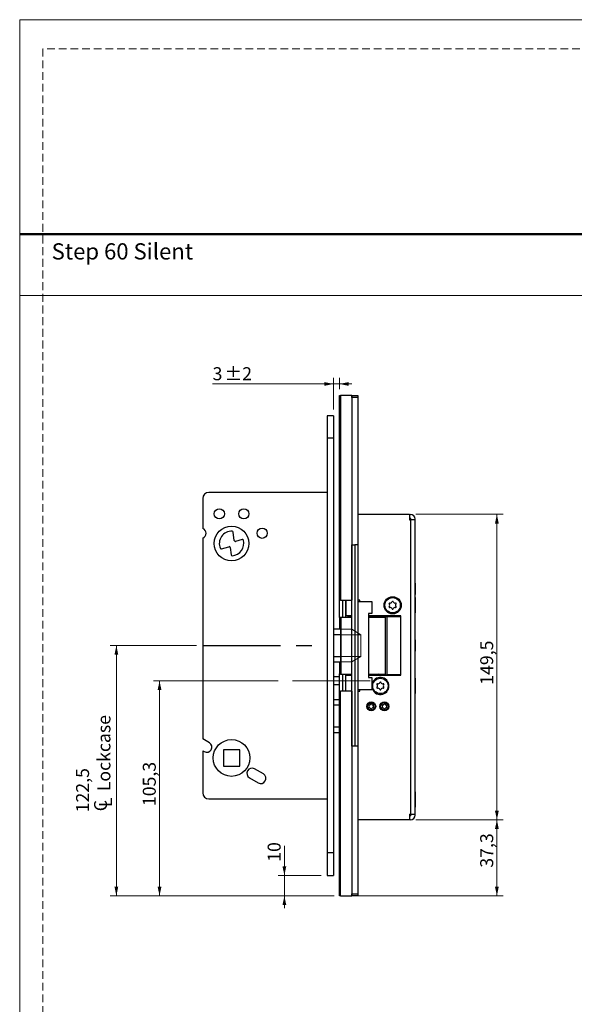
# Model space of a CAD drawing. Units: millimetres. Extents: x 0 to 210, y 0 to 297.
# Drawn here: x 0 to 91, y 136 to 297 of the extents above; entities that cross this region are included whole.
import ezdxf

# ---------------------------------------------------------------- set-up
doc = ezdxf.new("R2010")
doc.units = ezdxf.units.MM
doc.linetypes.add('CENTERX2', pattern=[20.32, 12.7, -2.54, 2.54, -2.54])
doc.linetypes.add('HIDDEN', pattern=[1.905, 1.27, -0.635])
doc.layers.add('STÖDLINJER', color=7, linetype='HIDDEN', plot=False)
doc.styles.add('SLDTEXTSTYLE0', font='TXT', dxfattribs={"width": 0.7})
doc.styles.add('SLDTEXTSTYLE1', font='TXT', dxfattribs={"width": 0.605})
doc.dimstyles.new('SLDDIMSTYLE1', dxfattribs={"dimtxt": 2.054655, "dimasz": 1.5, "dimexe": 0, "dimexo": 0.0625, "dimgap": 0.513664, "dimtad": 1, "dimlfac": 3, "dimrnd": 1e-09, "dimzin": 12, "dimdsep": 46, "dimtxsty": 'SLDTEXTSTYLE1', "dimsah": 1, "dimcen": 0.09, "dimadec": 0, "dimazin": 3, "dimtfac": 1, "dimtofl": 0, "dimtmove": 0, "dimatfit": 3, "dimfxl": 0, "dimfrac": 2, "dimtolj": 1, "dimtzin": 12, "dimarcsym": 0})
doc.dimstyles.new('SLDDIMSTYLE2', dxfattribs={"dimtxt": 2.054655, "dimasz": 1.5, "dimexe": 0, "dimexo": 0.0625, "dimgap": 0.513664, "dimtad": 1, "dimlfac": 3, "dimrnd": 1e-09, "dimzin": 12, "dimdsep": 46, "dimtxsty": 'SLDTEXTSTYLE1', "dimsah": 1, "dimcen": 0.09, "dimadec": 0, "dimazin": 3, "dimtfac": 1, "dimtmove": 0, "dimatfit": 0, "dimfxl": 0, "dimfrac": 2, "dimtolj": 1, "dimtzin": 12, "dimarcsym": 0})
doc.dimstyles.new('SLDDIMSTYLE3', dxfattribs={"dimtxt": 2.054655, "dimasz": 1.5, "dimexe": 0, "dimexo": 0.0625, "dimgap": 0.513664, "dimtad": 1, "dimlfac": 3, "dimrnd": 1e-09, "dimzin": 12, "dimdsep": 46, "dimtxsty": 'SLDTEXTSTYLE1', "dimsah": 1, "dimcen": 0.09, "dimadec": 0, "dimazin": 3, "dimtol": 1, "dimtp": 2, "dimtm": 2, "dimtfac": 1, "dimtdec": 0, "dimtmove": 0, "dimatfit": 0, "dimfxl": 0, "dimfrac": 2, "dimtolj": 1, "dimarcsym": 0})

# ---------------------------------------------------------------- blocks, each defined once
blk = doc.blocks.new('SW_SYMBOL_MOD_CL')
at = {"color": 0, "linetype": 'Continuous', "lineweight": 18, "char_height": 776, "attachment_point": 5, "style": 'SLDTEXTSTYLE1'}
for s, insert in [('C', (400, 600)), ('L', (600, 300))]:
    blk.add_mtext(s, dxfattribs=dict(at, insert=insert))
blk = doc.blocks.new('_D_17')
at = {"color": 7, "linetype": 'Continuous', "lineweight": 18}
for p, q in [((28.9, 194.88), (14.79, 194.88)), ((15.79, 154.05), (15.79, 194.88)), ((51.38, 154.05), (14.79, 154.05))]:
    blk.add_line(p, q, dxfattribs=at)
for points in [[(15.79, 194.88), (15.48, 193.38), (16.1, 193.38)], [(15.79, 154.05), (16.1, 155.55), (15.48, 155.55)]]:
    blk.add_solid(points, dxfattribs=at)
at = {"color": 7, "linetype": 'Continuous', "lineweight": 18, "xscale": 0.002728526715850659, "yscale": 0.002728526715850659, "zscale": 0.002728526715850659, "rotation": 90.00000000000001}
blk.add_blockref('SW_SYMBOL_MOD_CL', (15.12, 167.68), dxfattribs=at)
at = {"color": 7, "linetype": 'Continuous', "lineweight": 18, "char_height": 2.117, "attachment_point": 1, "rotation": 90, "style": 'SLDTEXTSTYLE1'}
for s, insert in [('Lockcase', (12.7, 171.12)), ('122,5', (9.21, 167.68))]:
    blk.add_mtext(s, dxfattribs=dict(at, insert=insert))
blk = doc.blocks.new('_D_18')
at = {"color": 7, "linetype": 'Continuous', "lineweight": 18}
for p, q in [((42.23, 189.13), (21.84, 189.13)), ((22.84, 154.05), (22.84, 189.13)), ((51.38, 154.05), (21.84, 154.05))]:
    blk.add_line(p, q, dxfattribs=at)
for points in [[(22.84, 189.13), (22.53, 187.63), (23.15, 187.63)], [(22.84, 154.05), (23.15, 155.55), (22.53, 155.55)]]:
    blk.add_solid(points, dxfattribs=at)
at = {"color": 7, "linetype": 'Continuous', "lineweight": 18, "insert": (20.11, 168.7), "char_height": 2.117, "attachment_point": 1, "rotation": 90, "style": 'SLDTEXTSTYLE1'}
blk.add_mtext('105,3', dxfattribs=at)
blk = doc.blocks.new('_D_19')
at = {"color": 7, "linetype": 'Continuous', "lineweight": 18}
for p, q in [((43.23, 157.38), (43.23, 162.19)), ((49.24, 157.38), (42.23, 157.38)), ((43.23, 157.38), (43.23, 154.05)), ((51.38, 154.05), (42.23, 154.05)), ((43.23, 154.05), (43.23, 152.05))]:
    blk.add_line(p, q, dxfattribs=at)
for points in [[(43.23, 157.38), (43.54, 158.88), (42.92, 158.88)], [(43.23, 154.05), (42.92, 152.55), (43.54, 152.55)]]:
    blk.add_solid(points, dxfattribs=at)
at = {"color": 7, "linetype": 'Continuous', "lineweight": 18, "insert": (40.5, 159.61), "char_height": 2.117, "attachment_point": 1, "rotation": 90, "style": 'SLDTEXTSTYLE1'}
blk.add_mtext('10', dxfattribs=at)
blk = doc.blocks.new('_D_20')
at = {"color": 7, "linetype": 'Continuous', "lineweight": 18}
for p, q in [((64.67, 166.46), (78.93, 166.46)), ((77.93, 154.05), (77.93, 166.46)), ((55.22, 154.05), (78.93, 154.05))]:
    blk.add_line(p, q, dxfattribs=at)
for points in [[(77.93, 166.46), (77.62, 164.96), (78.24, 164.96)], [(77.93, 154.05), (78.24, 155.55), (77.62, 155.55)]]:
    blk.add_solid(points, dxfattribs=at)
at = {"color": 7, "linetype": 'Continuous', "lineweight": 18, "insert": (75.21, 158.65), "char_height": 2.117, "attachment_point": 1, "rotation": 90, "style": 'SLDTEXTSTYLE1'}
blk.add_mtext('37,3', dxfattribs=at)
blk = doc.blocks.new('_D_21')
at = {"color": 7, "linetype": 'Continuous', "lineweight": 18}
for p, q in [((64.67, 216.3), (78.93, 216.3)), ((77.93, 166.46), (77.93, 216.3)), ((64.67, 166.46), (78.93, 166.46))]:
    blk.add_line(p, q, dxfattribs=at)
for points in [[(77.93, 216.3), (77.62, 214.8), (78.24, 214.8)], [(77.93, 166.46), (78.24, 167.96), (77.62, 167.96)]]:
    blk.add_solid(points, dxfattribs=at)
at = {"color": 7, "linetype": 'Continuous', "lineweight": 18, "insert": (75.21, 188.49), "char_height": 2.117, "attachment_point": 1, "rotation": 90, "style": 'SLDTEXTSTYLE1'}
blk.add_mtext('149,5', dxfattribs=at)
blk = doc.blocks.new('_D_22')
at = {"color": 7, "linetype": 'Continuous', "lineweight": 18}
for p, q in [((51.24, 233.38), (51.24, 238.57)), ((52.24, 236.71), (52.24, 238.57)), ((51.24, 237.57), (31.5, 237.57)), ((51.24, 237.57), (52.24, 237.57)), ((52.24, 237.57), (54.24, 237.57))]:
    blk.add_line(p, q, dxfattribs=at)
for points in [[(51.24, 237.57), (49.74, 237.88), (49.74, 237.26)], [(52.24, 237.57), (53.74, 237.26), (53.74, 237.88)]]:
    blk.add_solid(points, dxfattribs=at)
at = {"color": 7, "linetype": 'Continuous', "lineweight": 18, "attachment_point": 1, "style": 'SLDTEXTSTYLE1'}
for s, insert, char_height in [('3', (31.5, 240.3), 2.12), ('±2', (33.45, 240.3), 2.117)]:
    blk.add_mtext(s, dxfattribs=dict(at, insert=insert, char_height=char_height))

msp = doc.modelspace()

# ---------------------------------------------------------------- linework, layer by layer
at = {"color": 7, "linetype": 'Continuous', "lineweight": 18}
for p, q in [((0, 297), (210, 297)), ((0, 0), (0, 297)), ((0, 252), (210, 252)), ((54.216, 197.5468), (51.2374, 197.5468)), ((51.2374, 196.644), (51.2374, 193.1163)), ((55.7374, 196.644), (51.2374, 196.644)), ((54.216, 197.5468), (55.7374, 196.644)), ((55.7374, 193.1163), (55.7374, 196.644)), ((51.2374, 193.1163), (55.7374, 193.1163)), ((55.7374, 193.1163), (54.216, 192.2135)), ((51.2374, 192.2135), (54.216, 192.2135))]:
    msp.add_line(p, q, dxfattribs=at)
at = {"color": 7, "linetype": 'Continuous', "lineweight": 50}
msp.add_line((0, 262), (210, 262), dxfattribs=at)
at = {"color": 7, "linetype": 'Continuous', "lineweight": 25}
for p, q in [((52.2374, 235.7135), (52.3848, 235.7135)), ((52.2374, 202.2968), (52.2374, 235.7135)), ((52.3848, 235.7135), (52.3848, 202.2968)), ((54.2247, 235.7135), (52.3848, 235.7135)), ((54.2381, 235.7135), (54.2247, 235.7135)), ((54.2247, 235.7135), (54.2247, 202.2968)), ((54.2381, 235.7135), (55.2381, 235.7135)), ((54.2381, 235.3802), (54.2381, 235.7135)), ((55.2381, 235.3802), (54.2381, 235.3802)), ((54.2381, 235.3802), (54.2381, 211.2968)), ((55.2381, 235.7135), (55.2381, 235.3802)), ((55.2381, 235.3802), (55.2381, 211.2968)), ((51.2374, 232.3802), (50.2374, 232.3802)), ((50.2374, 232.3802), (50.2374, 228.7135)), ((51.2374, 232.3802), (51.2374, 228.7135)), ((51.2374, 228.7135), (50.2374, 228.7135)), ((50.2374, 228.7135), (50.2374, 161.0468)), ((51.2374, 228.7135), (51.2374, 161.0468)), ((29.9041, 218.8802), (29.9041, 213.991)), ((50.2374, 219.8802), (30.9041, 219.8802)), ((63.6707, 216.2968), (55.2381, 216.2968)), ((63.6707, 216.2968), (63.6707, 215.3968)), ((63.6707, 216.2968), (63.8041, 216.2968)), ((63.6707, 215.6302), (63.8041, 215.6302)), ((63.6707, 215.3968), (63.8041, 215.3968)), ((63.8041, 215.3968), (63.8041, 167.3635)), ((64.5707, 215.3968), (63.8041, 215.3968)), ((63.9041, 215.3968), (63.9041, 215.5302)), ((64.5707, 215.3968), (64.5707, 215.5302)), ((64.5707, 167.3635), (64.5707, 215.3968)), ((29.9041, 212.4361), (29.9041, 179.6471)), ((35.0494, 212.0216), (34.8731, 213.3984)), ((36.3168, 212.2114), (35.2643, 211.8837)), ((32.9764, 210.6475), (34.1723, 211.0199)), ((34.3872, 210.882), (34.5392, 209.6951)), ((54.2381, 178.4635), (54.2381, 211.2968)), ((54.2381, 211.2968), (54.7381, 211.2968)), ((54.7381, 211.2968), (54.7381, 178.4635)), ((55.2381, 211.2968), (54.7381, 211.2968)), ((55.2381, 211.2968), (55.2381, 178.4635)), ((64.5828, 205.0635), (64.5707, 205.0635)), ((64.5828, 205.0635), (64.5828, 203.1968)), ((64.5707, 203.1968), (64.5828, 203.1968)), ((64.6009, 202.7135), (64.5707, 202.7135)), ((64.6009, 202.7135), (64.6009, 200.2135)), ((52.3848, 202.2968), (52.2374, 202.2968)), ((52.2374, 199.4635), (52.2374, 202.2968)), ((52.3848, 202.2968), (54.2247, 202.2968)), ((53.2374, 199.5468), (53.2374, 202.2968)), ((53.2374, 202.2968), (53.2374, 199.7135)), ((54.2247, 202.2968), (54.2381, 202.2968)), ((55.5707, 202.2968), (55.2381, 202.2968)), ((55.2561, 202.0968), (55.2381, 202.0968)), ((55.2561, 187.6635), (55.2561, 202.0968)), ((55.2561, 202.0968), (57.5324, 202.0968)), ((55.5707, 202.0968), (55.5707, 202.2968)), ((57.5324, 202.0968), (57.5324, 200.0968)), ((52.4117, 199.4635), (52.2374, 199.4635)), ((52.2374, 199.4635), (52.2374, 197.5468)), ((52.4117, 199.5468), (52.4117, 190.2135)), ((52.4117, 199.5468), (52.4647, 199.5468)), ((52.4647, 199.5468), (52.4647, 190.2135)), ((52.4647, 199.5468), (54.2381, 199.5468)), ((54.2381, 199.7135), (53.2374, 199.7135)), ((53.5909, 199.5635), (53.5909, 199.5468)), ((57.5324, 200.0968), (56.9588, 200.0968)), ((56.9588, 200.0968), (56.9588, 189.6635)), ((62.2374, 199.7135), (56.9588, 199.7135)), ((56.9588, 199.6635), (57.8045, 199.6635)), ((56.9588, 199.6302), (57.3049, 199.6302)), ((56.9588, 199.5468), (59.7201, 199.5468)), ((57.3049, 199.6302), (57.3423, 199.6635)), ((58.5743, 199.6302), (57.3049, 199.6302)), ((57.8045, 199.6635), (60.5071, 199.6635)), ((58.5743, 199.6635), (58.5743, 199.5468)), ((59.5743, 199.5468), (59.5743, 199.6635)), ((59.7201, 190.1135), (59.7201, 199.6468)), ((59.7201, 199.6468), (60.0019, 199.6468)), ((60.0019, 190.1135), (60.0019, 199.6468)), ((60.0019, 199.6468), (62.2173, 199.6468)), ((60.5071, 199.6635), (60.5071, 199.7135)), ((62.2173, 199.6468), (62.2173, 190.1135)), ((62.2596, 199.6468), (62.2173, 199.6468)), ((62.2374, 199.6468), (62.2374, 199.7135)), ((62.2596, 190.1135), (62.2596, 199.6468)), ((64.5707, 200.2135), (64.6009, 200.2135)), ((52.4117, 197.5468), (51.2374, 197.5468)), ((52.4117, 196.644), (51.2374, 196.644)), ((64.5828, 195.8135), (64.5707, 195.8135)), ((64.5828, 195.8135), (64.5828, 193.9468)), ((51.2374, 193.1163), (52.4117, 193.1163)), ((64.5707, 193.9468), (64.5828, 193.9468)), ((51.2374, 192.2135), (52.4117, 192.2135)), ((52.2374, 192.2135), (52.2374, 190.2968)), ((52.2374, 189.7968), (51.2374, 189.7968)), ((52.2374, 190.2968), (52.4117, 190.2968)), ((52.2374, 187.4635), (52.2374, 190.2968)), ((52.4117, 190.2135), (52.4647, 190.2135)), ((52.4647, 190.2135), (54.2381, 190.2135)), ((53.2374, 187.4635), (53.2374, 190.2135)), ((53.2374, 187.4635), (53.2374, 190.0468)), ((53.2374, 190.0468), (54.2381, 190.0468)), ((53.5909, 190.2135), (53.5909, 190.1302)), ((53.5909, 190.1302), (53.5913, 190.0468)), ((56.9588, 190.2135), (59.7448, 190.2135)), ((57.3049, 190.1302), (56.9588, 190.1302)), ((56.9588, 190.0468), (62.2374, 190.0468)), ((56.9588, 189.6635), (57.5324, 189.6635)), ((57.3984, 190.0468), (57.3049, 190.1302)), ((57.3049, 190.1302), (59.4707, 190.1302)), ((57.5324, 189.6635), (57.5324, 187.6635)), ((59.5541, 190.0468), (59.4707, 190.1302)), ((59.7201, 190.1135), (60.0019, 190.1135)), ((62.2173, 190.1135), (60.0019, 190.1135)), ((62.2173, 190.1135), (62.2596, 190.1135)), ((62.2374, 190.0468), (62.2374, 190.1135)), ((52.2374, 188.4635), (51.2374, 188.4635)), ((64.6009, 189.5468), (64.5707, 189.5468)), ((64.6009, 189.5468), (64.6009, 187.0468)), ((52.2374, 187.4635), (52.3848, 187.4635)), ((52.2374, 154.0468), (52.2374, 187.4635)), ((52.3848, 154.0468), (52.3848, 187.4635)), ((54.2247, 187.4635), (52.3848, 187.4635)), ((54.2381, 187.4635), (54.2247, 187.4635)), ((54.2247, 187.4635), (54.2247, 154.0468)), ((55.2381, 187.6635), (55.2561, 187.6635)), ((55.2381, 187.4635), (55.5707, 187.4635)), ((57.5324, 187.6635), (55.2561, 187.6635)), ((55.5707, 187.4635), (55.5707, 187.6635)), ((64.5707, 187.0468), (64.6009, 187.0468)), ((52.2374, 186.0468), (51.2374, 186.0468)), ((52.2374, 185.144), (51.2374, 185.144)), ((57.015, 185.1218), (57.013, 185.1197)), ((57.015, 184.8087), (57.013, 184.8108)), ((57.0723, 185.2211), (57.0731, 185.2239)), ((57.3435, 185.3776), (57.3406, 185.3783)), ((57.4581, 185.3776), (57.4609, 185.3783)), ((57.7292, 185.2211), (57.7284, 185.2239)), ((57.7866, 185.1218), (57.7885, 185.1197)), ((57.7866, 184.8087), (57.7885, 184.8108)), ((59.1816, 185.1218), (59.1796, 185.1197)), ((59.1816, 184.8087), (59.1796, 184.8108)), ((59.2389, 185.2211), (59.2398, 185.2239)), ((59.5101, 185.3776), (59.5073, 185.3783)), ((59.6247, 185.3776), (59.6276, 185.3783)), ((59.8959, 185.2211), (59.8951, 185.2239)), ((59.9532, 185.1218), (59.9552, 185.1197)), ((59.9532, 184.8087), (59.9552, 184.8108)), ((57.0723, 184.7094), (57.0731, 184.7066)), ((57.3435, 184.5529), (57.3406, 184.5522)), ((57.4581, 184.5529), (57.4609, 184.5522)), ((57.7292, 184.7094), (57.7284, 184.7066)), ((59.2389, 184.7094), (59.2398, 184.7066)), ((59.5101, 184.5529), (59.5073, 184.5522)), ((59.6247, 184.5529), (59.6276, 184.5522)), ((59.8959, 184.7094), (59.8951, 184.7066)), ((51.2374, 181.6163), (52.2374, 181.6163)), ((51.2374, 180.7135), (52.2374, 180.7135)), ((30.9874, 179.0217), (29.9041, 179.6471)), ((54.7381, 178.4635), (54.2381, 178.4635)), ((54.2381, 178.4635), (54.2381, 154.3802)), ((55.2381, 178.4635), (54.7381, 178.4635)), ((55.2381, 178.4635), (55.2381, 154.3802)), ((29.9041, 177.7226), (29.9041, 170.8802)), ((29.9041, 177.7226), (30.1541, 177.5783)), ((33.2707, 177.8802), (33.2707, 175.2135)), ((35.9374, 177.8802), (33.2707, 177.8802)), ((35.9374, 175.2135), (35.9374, 177.8802)), ((33.2707, 175.2135), (35.9374, 175.2135)), ((39.7975, 173.9352), (38.3541, 174.7685)), ((37.5207, 173.3252), (38.9641, 172.4918)), ((64.6009, 171.0468), (64.5707, 171.0468)), ((64.6009, 171.0468), (64.6009, 168.5468)), ((30.9041, 169.8802), (50.2374, 169.8802)), ((63.6707, 167.3635), (63.8041, 167.3635)), ((63.6707, 167.3635), (63.6707, 166.4635)), ((63.8041, 167.1302), (63.6707, 167.1302)), ((63.8041, 167.3635), (64.5707, 167.3635)), ((63.9041, 167.2302), (63.9041, 167.3635)), ((64.5707, 168.5468), (64.6009, 168.5468)), ((64.5707, 167.2302), (64.5707, 167.3635)), ((63.6707, 166.4635), (55.2381, 166.4635)), ((63.8041, 166.4635), (63.6707, 166.4635)), ((51.2374, 161.0468), (50.2374, 161.0468)), ((50.2374, 161.0468), (50.2374, 157.3802)), ((51.2374, 161.0468), (51.2374, 157.3802)), ((50.2374, 157.3802), (51.2374, 157.3802)), ((54.2381, 154.3802), (55.2381, 154.3802)), ((54.2381, 154.0468), (54.2381, 154.3802)), ((55.2381, 154.3802), (55.2381, 154.0468)), ((52.3848, 154.0468), (52.2374, 154.0468)), ((52.3848, 154.0468), (54.2247, 154.0468)), ((54.2247, 154.0468), (54.2381, 154.0468)), ((55.2381, 154.0468), (54.2381, 154.0468))]:
    msp.add_line(p, q, dxfattribs=at)
at = {"color": 8, "linetype": 'Continuous', "lineweight": 25}
for p, q in [((52.7374, 202.2968), (52.7374, 199.5468)), ((53.5909, 199.5635), (54.2381, 199.5635)), ((57.8045, 199.6635), (57.8045, 199.7135)), ((52.7374, 190.2135), (52.7374, 187.4635)), ((54.2381, 190.1302), (53.5909, 190.1302))]:
    msp.add_line(p, q, dxfattribs=at)
at = {"color": 7, "linetype": 'CENTERX2'}
msp.add_line((29.9041, 194.8802), (50.2374, 194.8802), dxfattribs=at)
at = {"color": 7, "linetype": 'CENTERX2', "lineweight": 18}
msp.add_line((57.2374, 189.1302), (43.2343, 189.1302), dxfattribs=at)
at = {"color": 7, "linetype": 'Continuous', "lineweight": 25, "flags": 128}
msp.add_lwpolyline([(53.5922, 199.7135), (53.5917, 199.6806), (53.5909, 199.5635)], dxfattribs=at)
at = {"color": 7, "linetype": 'Continuous', "lineweight": 25}
for centre, radius in [((32.6041, 216.3802), 0.8333), ((36.6041, 216.3802), 0.8333), ((34.6041, 211.5468), 2.8333), ((39.6041, 213.2135), 0.8333), ((60.9041, 201.4635), 1.4), ((60.9041, 201.4635), 1.25), ((58.9041, 188.2968), 1.25), ((57.4041, 184.9635), 0.7333), ((57.4041, 184.9635), 0.6529), ((57.4041, 184.9635), 0.6195), ((59.5707, 184.9635), 0.7333), ((59.5707, 184.9635), 0.6529), ((59.5707, 184.9635), 0.6195), ((34.6041, 176.5468), 3)]:
    msp.add_circle(centre, radius, dxfattribs=at)
for centre, radius, start, end in [((30.9041, 218.8802), 1, 90, 180), ((63.8041, 215.5302), 0.7667, 0, 90), ((63.8041, 215.5302), 0.1, 0, 90), ((29.6041, 213.2135), 0.8333, 291.100196, 68.899804), ((34.6041, 211.5468), 2, 86.756675, 203.812424), ((34.6041, 211.5468), 2, 273.13998, 16.003384), ((34.7078, 213.3772), 0.1667, 7.296587, 86.756675), ((36.3664, 212.0523), 0.1667, 16.003384, 107.296587), ((32.9268, 210.8067), 0.1667, 203.812424, 287.296587), ((34.2219, 210.8608), 0.1667, 7.296587, 107.296587), ((35.2147, 212.0428), 0.1667, 187.296587, 287.296587), ((34.7045, 209.7163), 0.1667, 187.296587, 273.13998), ((60.4103, 201.7486), 0.0882, 73.064313, 226.935687), ((60.4103, 201.1784), 0.0882, 133.064313, 286.935687), ((60.1439, 201.4635), 0.302, 313.064313, 46.935687), ((60.524, 202.1218), 0.302, 253.064313, 346.935687), ((60.524, 200.8052), 0.302, 13.064313, 106.935687), ((60.9041, 202.0336), 0.0882, 13.064313, 166.935687), ((60.9041, 200.8934), 0.0882, 193.064313, 346.935687), ((61.2842, 202.1218), 0.302, 193.064313, 286.935687), ((61.2842, 200.8052), 0.302, 73.064313, 166.935687), ((61.6643, 201.4635), 0.302, 133.064313, 226.935687), ((61.3978, 201.7486), 0.0882, 313.064313, 106.935687), ((61.3978, 201.1784), 0.0882, 253.064313, 46.935687), ((58.6541, 199.8135), 0.2667, 223.432537, 252.6019), ((58.9041, 188.2968), 1.4, 0, 168.464147), ((58.6541, 189.9468), 0.2667, 90, 136.567463), ((58.9041, 188.2968), 1.4, 191.535853, 0), ((58.4103, 188.5819), 0.0882, 73.064313, 226.935687), ((58.4103, 188.0118), 0.0882, 133.064313, 286.935687), ((58.1439, 188.2968), 0.302, 313.064313, 46.935687), ((58.524, 188.9552), 0.302, 253.064313, 346.935687), ((58.9041, 188.867), 0.0882, 13.064313, 166.935687), ((59.2842, 188.9552), 0.302, 193.064313, 286.935687), ((59.6643, 188.2968), 0.302, 133.064313, 226.935687), ((59.3978, 188.5819), 0.0882, 313.064313, 106.935687), ((59.3978, 188.0118), 0.0882, 253.064313, 46.935687), ((58.524, 187.6385), 0.302, 13.064313, 106.935687), ((58.9041, 187.7267), 0.0882, 193.064313, 346.935687), ((59.2842, 187.6385), 0.302, 73.064313, 166.935687), ((57.0551, 185.1648), 0.0617, 73.064313, 226.935687), ((57.0551, 184.7657), 0.0617, 133.064313, 286.935687), ((57.0551, 185.1648), 0.0588, 73.064313, 226.935687), ((57.0551, 184.7657), 0.0588, 133.064313, 286.935687), ((56.8686, 184.9653), 0.2114, 313.064313, 46.935687), ((56.8686, 184.9653), 0.2143, 313.064313, 46.935687), ((57.1347, 185.4261), 0.2143, 253.064313, 346.935687), ((57.1347, 185.4261), 0.2114, 253.064313, 346.935687), ((57.4008, 185.3643), 0.0617, 13.064313, 166.935687), ((57.4008, 185.3643), 0.0588, 13.064313, 166.935687), ((57.6668, 185.4261), 0.2143, 193.064313, 286.935687), ((57.6668, 185.4261), 0.2114, 193.064313, 286.935687), ((57.9329, 184.9653), 0.2143, 133.064313, 226.935687), ((57.9329, 184.9653), 0.2114, 133.064313, 226.935687), ((57.7464, 185.1648), 0.0617, 313.064313, 106.935687), ((57.7464, 184.7657), 0.0617, 253.064313, 46.935687), ((57.7464, 185.1648), 0.0588, 313.064313, 106.935687), ((57.7464, 184.7657), 0.0588, 253.064313, 46.935687), ((59.2218, 185.1648), 0.0617, 73.064313, 226.935687), ((59.2218, 184.7657), 0.0617, 133.064313, 286.935687), ((59.2218, 185.1648), 0.0588, 73.064313, 226.935687), ((59.2218, 184.7657), 0.0588, 133.064313, 286.935687), ((59.0353, 184.9653), 0.2114, 313.064313, 46.935687), ((59.0353, 184.9653), 0.2143, 313.064313, 46.935687), ((59.3014, 185.4261), 0.2143, 253.064313, 346.935687), ((59.3014, 185.4261), 0.2114, 253.064313, 346.935687), ((59.5674, 185.3643), 0.0617, 13.064313, 166.935687), ((59.5674, 185.3643), 0.0588, 13.064313, 166.935687), ((59.8335, 185.4261), 0.2143, 193.064313, 286.935687), ((59.8335, 185.4261), 0.2114, 193.064313, 286.935687), ((60.0996, 184.9653), 0.2143, 133.064313, 226.935687), ((60.0996, 184.9653), 0.2114, 133.064313, 226.935687), ((59.9131, 185.1648), 0.0617, 313.064313, 106.935687), ((59.9131, 184.7657), 0.0617, 253.064313, 46.935687), ((59.9131, 185.1648), 0.0588, 313.064313, 106.935687), ((59.9131, 184.7657), 0.0588, 253.064313, 46.935687), ((57.1347, 184.5044), 0.2143, 13.064313, 106.935687), ((57.1347, 184.5044), 0.2114, 13.064313, 106.935687), ((57.4008, 184.5662), 0.0617, 193.064313, 346.935687), ((57.4008, 184.5662), 0.0588, 193.064313, 346.935687), ((57.6668, 184.5044), 0.2143, 73.064313, 166.935687), ((57.6668, 184.5044), 0.2114, 73.064313, 166.935687), ((59.3014, 184.5044), 0.2143, 13.064313, 106.935687), ((59.3014, 184.5044), 0.2114, 13.064313, 106.935687), ((59.5674, 184.5662), 0.0617, 193.064313, 346.935687), ((59.5674, 184.5662), 0.0588, 193.064313, 346.935687), ((59.8335, 184.5044), 0.2143, 73.064313, 166.935687), ((59.8335, 184.5044), 0.2114, 73.064313, 166.935687), ((30.5707, 178.3), 0.8333, 240, 60), ((37.9374, 174.0468), 0.8333, 60, 240), ((39.3808, 173.2135), 0.8333, 240, 60), ((30.9041, 170.8802), 1, 180, 270), ((63.8041, 167.2302), 0.1, 270, 0), ((63.8041, 167.2302), 0.7667, 270, 0)]:
    msp.add_arc(centre, radius, start, end, dxfattribs=at)
at = {"layer": 'STÖDLINJER', "color": 7, "lineweight": 18}
for p, q in [((205.7715, 292.2609), (3.7881, 292.2609)), ((3.7881, 292.2609), (3.7881, 3.8977))]:
    msp.add_line(p, q, dxfattribs=at)

# ---------------------------------------------------------------- texts
at = {"color": 7, "linetype": 'Continuous', "lineweight": 0, "insert": (5.22, 260.5221), "char_height": 2.645833, "attachment_point": 1, "style": 'SLDTEXTSTYLE0'}
msp.add_mtext('Step 60 Silent', dxfattribs=at)

# ---------------------------------------------------------------- dimensions: what is measured, and where the dimension line sits
at = {"color": 7, "linetype": 'Continuous', "lineweight": 18}
dim = msp.add_linear_dim(base=(52.2374, 237.5706), p1=(51.2374, 232.3802), p2=(52.2374, 235.7135), dimstyle='SLDDIMSTYLE3', dxfattribs=at)
dim.commit()
dim.dimension.update_dxf_attribs({"geometry": '_D_22', "text_midpoint": (33.8824, 237.5706), "dimtype": 160})
for base, p1, p2, dimstyle, picture, middle in [((77.9343, 216.2968), (63.6707, 166.4635), (63.6707, 216.2968), 'SLDDIMSTYLE1', '_D_21', (77.9343, 191.3802)), ((22.8373, 189.1302), (52.3848, 154.0468), (43.2343, 189.1302), 'SLDDIMSTYLE1', '_D_18', (22.8373, 171.5885)), ((77.9343, 166.4635), (54.2247, 154.0468), (63.6707, 166.4635), 'SLDDIMSTYLE1', '_D_20', (77.9343, 160.8997)), ((43.2335, 154.0468), (50.2374, 157.3802), (52.3848, 154.0468), 'SLDDIMSTYLE2', '_D_19', (43.2335, 160.8997))]:
    dim = msp.add_linear_dim(base=base, p1=p1, p2=p2, angle=90, dimstyle=dimstyle, dxfattribs=at)
    dim.commit()
    dim.dimension.update_dxf_attribs({"geometry": picture, "text_midpoint": middle, "dimtype": 160})
dim = msp.add_linear_dim(base=(15.7867, 194.8802), p1=(52.3848, 154.0468), p2=(29.9041, 194.8802), angle=90, text='<>\\P{\\fGDT;q}Lockcase ', dimstyle='SLDDIMSTYLE1', dxfattribs=at)
dim.commit()
dim.dimension.update_dxf_attribs({"geometry": '_D_17', "text_midpoint": (15.7867, 174.6021), "dimtype": 160})

doc.saveas('drawing.dxf')
